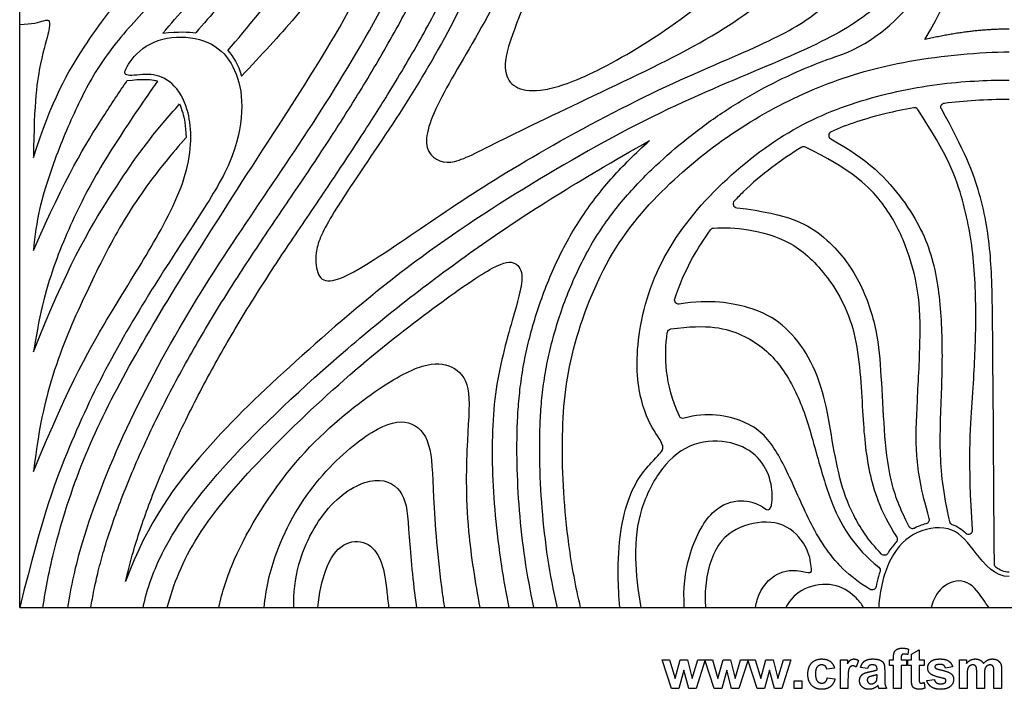
# Model space of a CAD drawing. Units: millimetres. Extents: x -72 to 77, y -123 to 115.
# Drawn here: x -72 to 3, y -122 to -72 of the extents above; entities that cross this region are included whole.
import ezdxf

# ---------------------------------------------------------------- set-up
doc = ezdxf.new("R2010")
doc.units = ezdxf.units.MM
doc.header["$MEASUREMENT"] = 0
doc.layers.add('Layer 03', color=5, linetype='Continuous')

msp = doc.modelspace()

# ---------------------------------------------------------------- linework, layer by layer
at = {"layer": 'Layer 03'}
for p, q in [((-71.528, -116.053), (-71.528, 115.49)), ((-71.528, -116.053), (77.361, -116.053)), ((-4.658, -119.186), (-4.723, -119.589)), ((-4.436, -119.575), (-3.862, -119.242)), ((-3.862, -119.242), (-3.862, -119.983)), ((-22.503, -122.149), (-23.195, -119.983)), ((-23.195, -119.983), (-22.633, -119.983)), ((-22.633, -119.983), (-22.223, -121.402)), ((-22.223, -121.402), (-21.838, -119.983)), ((-21.838, -119.983), (-21.282, -119.983)), ((-21.282, -119.983), (-20.927, -121.402)), ((-20.927, -121.402), (-20.516, -119.983)), ((-19.955, -119.983), (-20.645, -122.149)), ((-20.516, -119.983), (-19.955, -119.983)), ((-19.281, -122.149), (-19.973, -119.983)), ((-19.973, -119.983), (-19.411, -119.983)), ((-19.411, -119.983), (-19.001, -121.402)), ((-19.001, -121.402), (-18.616, -119.983)), ((-18.616, -119.983), (-18.06, -119.983)), ((-18.06, -119.983), (-17.705, -121.402)), ((-17.705, -121.402), (-17.293, -119.983)), ((-16.732, -119.983), (-17.423, -122.149)), ((-17.293, -119.983), (-16.732, -119.983)), ((-16.059, -122.149), (-16.751, -119.983)), ((-16.751, -119.983), (-16.189, -119.983)), ((-16.189, -119.983), (-15.779, -121.402)), ((-15.779, -121.402), (-15.394, -119.983)), ((-15.394, -119.983), (-14.837, -119.983)), ((-14.837, -119.983), (-14.482, -121.402)), ((-14.482, -121.402), (-14.071, -119.983)), ((-13.51, -119.983), (-14.201, -122.149)), ((-14.071, -119.983), (-13.51, -119.983)), ((-9.788, -122.149), (-9.788, -119.983)), ((-9.788, -119.983), (-9.251, -119.983)), ((-9.251, -119.983), (-9.251, -120.288)), ((-6.084, -119.983), (-5.788, -119.983)), ((-6.084, -120.427), (-6.084, -119.983)), ((-5.788, -119.983), (-5.788, -119.82)), ((-5.214, -119.833), (-5.214, -119.983)), ((-5.214, -119.983), (-4.806, -119.983)), ((-4.806, -119.983), (-4.806, -120.427)), ((-4.714, -120.427), (-4.714, -119.983)), ((-4.714, -119.983), (-4.436, -119.983)), ((-4.436, -119.983), (-4.436, -119.575)), ((-3.862, -119.983), (-3.473, -119.983)), ((-3.473, -119.983), (-3.473, -120.427)), ((-0.825, -119.983), (-0.306, -119.983)), ((-0.825, -122.149), (-0.825, -119.983)), ((-0.306, -119.983), (-0.306, -120.276)), ((-10.232, -120.612), (-10.806, -120.705)), ((-8.418, -120.036), (-8.594, -120.539)), ((-7.751, -120.649), (-8.269, -120.575)), ((-7.029, -120.742), (-7.029, -120.684)), ((-5.788, -120.427), (-6.084, -120.427)), ((-5.788, -122.149), (-5.788, -120.427)), ((-4.806, -120.427), (-5.214, -120.427)), ((-5.214, -120.427), (-5.214, -122.149)), ((-4.436, -120.427), (-4.714, -120.427)), ((-4.436, -121.382), (-4.436, -120.427)), ((-3.473, -120.427), (-3.862, -120.427)), ((-3.862, -120.427), (-3.862, -121.322)), ((-1.344, -120.52), (-1.881, -120.612)), ((-21.556, -120.756), (-21.935, -122.149)), ((-21.19, -122.149), (-21.556, -120.756)), ((-18.334, -120.756), (-18.713, -122.149)), ((-17.967, -122.149), (-18.334, -120.756)), ((-15.112, -120.756), (-15.49, -122.149)), ((-14.745, -122.149), (-15.112, -120.756)), ((-10.769, -121.334), (-10.195, -121.409)), ((-9.214, -121.479), (-9.214, -122.149)), ((-7.029, -121.227), (-7.029, -121.112)), ((-6.455, -120.764), (-6.455, -121.435)), ((-3.288, -121.538), (-2.714, -121.464)), ((-0.251, -121.096), (-0.251, -122.149)), ((0.471, -122.149), (0.471, -120.962)), ((1.045, -121.108), (1.045, -122.149)), ((1.768, -122.149), (1.768, -120.91)), ((2.342, -120.76), (2.342, -122.149)), ((-21.935, -122.149), (-22.503, -122.149)), ((-20.645, -122.149), (-21.19, -122.149)), ((-18.713, -122.149), (-19.281, -122.149)), ((-17.423, -122.149), (-17.967, -122.149)), ((-15.49, -122.149), (-16.059, -122.149)), ((-14.201, -122.149), (-14.745, -122.149)), ((-13.269, -122.149), (-13.269, -121.575)), ((-13.269, -121.575), (-12.695, -121.575)), ((-12.695, -122.149), (-13.269, -122.149)), ((-12.695, -121.575), (-12.695, -122.149)), ((-9.214, -122.149), (-9.788, -122.149)), ((-6.306, -122.149), (-6.881, -122.149)), ((-5.214, -122.149), (-5.788, -122.149)), ((-3.482, -121.687), (-3.436, -122.122)), ((-0.251, -122.149), (-0.825, -122.149)), ((1.045, -122.149), (0.471, -122.149)), ((2.342, -122.149), (1.768, -122.149))]:
    msp.add_line(p, q, dxfattribs=at)
for centre, radius, start, end in [((-14.017, -63.285), 12.017, 288.82656, 0.76127), ((-4.217, -78.792), 0.3, 33.44303, 100.38845), ((-10.365, -80.579), 0.3, 114.22929, 241.98513), ((-12.544, -81.726), 0.3, 63.77826, 120.9139), ((-17.552, -85.719), 0.3, 136.75049, 263.6124), ((-3.391, -109.455), 0.3, 283.2948, 15.94611), ((-1.293, -109.526), 0.3, 192.42794, 250.27685), ((-4.367, -109.819), 0.3, 207.43365, 297.54751), ((-0.141, -110.243), 0.3, 226.71033, 3.90487)]:
    msp.add_arc(centre, radius, start, end, dxfattribs=at)
at = {"layer": 'Layer 03', "extrusion": (0, 0, -1)}
for centre, start, end in [((1.928, -78.443), 330.70918, 83.05508), ((19.311, -87.846), 35.91285, 84.75355), ((21.955, -92.96), 261.07083, 17.55108), ((22.508, -95.423), 7.90581, 81.80626), ((21.626, -101.553), 252.57522, 335.85272), ((5.806, -110.941), 148.2486, 222.67435), ((6.476, -111.838), 210.55631, 315.78796), ((7.09, -113.259), 128.71784, 197.76064), ((-2.099, -112.802), 305.74733, 359.60266), ((7.402, -114.443), 191.24699, 301.21539)]:
    msp.add_arc(centre, 0.3, start, end, dxfattribs=at)
at = {"layer": 'Layer 03'}
for points, degree in [([(-3.424, -73.377), (-1.117, -69.334), (-0.092, -65.494), (-0.401, -59.912), (-1.442, -53.938), (-4.854, -45.047), (-10.012, -35.587), (-15.482, -27.51), (-20.736, -19.745), (-26.159, -10.357), (-28.789, -2.979), (-30.401, 4.306), (-30.881, 12.472), (-30.259, 18.888), (-27.233, 26.728), (-22.379, 32.073), (-16.992, 36.189), (-11.12, 39.14), (-5.013, 40.922), (0.744, 41.473), (2.916, 41.473)], 3), ([(-45.973, -21.966), (-35.274, -27.44), (-26.757, -33.185), (-20.301, -39.223), (-13.167, -47.03), (-7.543, -54.908), (-4.276, -61.83), (-4.11, -65.706), (-5.106, -69.195), (-8.545, -72.345), (-14.408, -75.058), (-23.124, -78.544), (-33.13, -84.134), (-42.529, -90.337), (-51.079, -97.738), (-57.634, -103.962), (-61.892, -109.574), (-63.558, -114.1)], 3), ([(-21.048, -41.695), (-19.562, -43.162), (-15.578, -47.167), (-11.735, -52.229), (-8.045, -59.58), (-7.321, -63.746), (-8.429, -68.264), (-11.497, -71.588), (-15.559, -73.775), (-23.73, -77.098), (-33.536, -82.4), (-39.867, -86.509), (-46.048, -90.817), (-48.45, -91.788), (-49.191, -91.072), (-49.398, -89.234), (-48.271, -86.741), (-43.629, -80.053), (-39.731, -73.819), (-36.273, -66.746), (-33.909, -59.929), (-32.379, -52.03), (-32.193, -44.605), (-32.739, -39.324), (-34.312, -34.448), (-33.742, -33.331), (-31.714, -33.308), (-28.661, -35.108), (-24.491, -38.367), (-22.533, -40.228), (-21.048, -41.695)], 3), ([(-20.525, -44.965), (-19.014, -46.437), (-16.058, -49.583), (-12.509, -55.473), (-11.055, -60.725), (-11.338, -65.373), (-14.092, -69.492), (-19.751, -73.576), (-29.099, -77.909), (-37.079, -81.811), (-39.409, -83.015), (-41.569, -81.644), (-39.828, -77.394), (-35.64, -70.853), (-32.822, -63.532), (-30.941, -56.103), (-30.175, -48.471), (-30.741, -40.839), (-29.867, -39.587), (-27.819, -39.518), (-25.122, -40.747), (-22.036, -43.492), (-20.525, -44.965)], 3), ([(-21.66, -46.58), (-20.503, -47.611), (-17.276, -50.624), (-14.358, -56.995), (-14.322, -62.511), (-15.852, -67.102), (-22.652, -72.737), (-29.216, -76.435), (-32.606, -77.39), (-34.38, -77.039), (-35.163, -75.911), (-34.824, -73.569), (-32.162, -67.518), (-29.922, -61.15), (-28.77, -54.203), (-28.449, -47.373), (-27.885, -44.355), (-26.08, -43.932), (-24.218, -44.44), (-22.817, -45.549), (-21.66, -46.58)], 3), ([(-70.489, -82.235), (-69.141, -77.951), (-66.61, -73.555), (-63.253, -69.319), (-59.085, -64.1), (-58.507, -61.235), (-58.98, -59.395), (-60.005, -58.633), (-60.744, -58.595), (-60.796, -58.221), (-60.049, -57.089), (-58.393, -56), (-55.992, -56.328), (-54.551, -57.827), (-53.93, -60.17), (-54.305, -62.887), (-56.148, -65.445), (-59.177, -68.266), (-62.896, -71.889), (-65.715, -75.362), (-67.567, -79.086), (-69.355, -83.414), (-70.32, -86.959), (-70.489, -89.227)], 3), ([(-71.528, -72.231), (-70.579, -72.231), (-69.529, -71.865), (-69.277, -71.922), (-69.243, -72.562), (-69.951, -74.731), (-70.462, -78.02), (-70.489, -82.235)], 3), ([(2.916, -72.589), (-0.082, -72.589), (-3.424, -73.377)], 2), ([(-70.489, -105.844), (-67.72, -99.055), (-64.406, -93.404), (-61.478, -88.858), (-58.416, -82.984), (-58.704, -78.19), (-60.3, -76.277), (-61.816, -75.877), (-63.681, -76.208), (-63.681, -75.633), (-62.252, -73.664), (-59.342, -72.932), (-56.606, -73.699), (-55.229, -75.58), (-54.619, -78.177), (-55.229, -82.08), (-57.689, -86.184), (-60.759, -90.775), (-64.798, -97.386), (-67.828, -103.839), (-69.765, -108.961), (-71.528, -116.053)], 3), ([(-60.755, -72.894), (-59.567, -72.771), (-58.821, -72.784), (-58.283, -72.867)], 3), ([(-55.876, -74.197), (-55.475, -74.642), (-55.088, -75.227), (-54.84, -76.13)], 3), ([(-1.964, -78.145), (-0.486, -77.965), (1.145, -77.851), (2.916, -77.851)], 3), ([(-21.9, -101.676), (-22.993, -99.237), (-23.063, -97.231), (-22.806, -95.381)], 3), ([(-1.394, -109.809), (-0.996, -109.951), (-0.646, -110.18), (-0.347, -110.462)], 3), ([(2.916, -113.402), (2.534, -113.402), (2.207, -113.25), (1.924, -113.046)], 3), ([(-5.731, -119.415), (-5.673, -119.281), (-5.52, -119.196)], 2), ([(-5.52, -119.196), (-5.366, -119.112), (-5.131, -119.112)], 2), ([(-5.131, -119.112), (-4.89, -119.112), (-4.658, -119.186)], 2), ([(-11.951, -120.228), (-11.67, -119.927), (-11.19, -119.927)], 2), ([(-11.19, -119.927), (-10.797, -119.927), (-10.565, -120.096)], 2), ([(-9.251, -120.288), (-9.12, -120.072), (-9.016, -119.999)], 2), ([(-9.016, -119.999), (-8.911, -119.927), (-8.779, -119.927)], 2), ([(-8.779, -119.927), (-8.591, -119.927), (-8.418, -120.036)], 2), ([(-7.973, -120.086), (-7.763, -119.927), (-7.349, -119.927)], 2), ([(-7.349, -119.927), (-6.973, -119.927), (-6.789, -120.018)], 2), ([(-5.788, -119.82), (-5.788, -119.549), (-5.731, -119.415)], 2), ([(-5.16, -119.614), (-5.214, -119.671), (-5.214, -119.833)], 2), ([(-4.984, -119.557), (-5.107, -119.557), (-5.16, -119.614)], 2), ([(-4.723, -119.589), (-4.859, -119.557), (-4.984, -119.557)], 2), ([(-2.992, -120.12), (-2.769, -119.927), (-2.302, -119.927)], 2), ([(-2.302, -119.927), (-1.857, -119.927), (-1.641, -120.077)], 2), ([(-0.306, -120.276), (-0.023, -119.927), (0.367, -119.927)], 2), ([(0.367, -119.927), (0.575, -119.927), (0.728, -120.014)], 2), ([(1.284, -120.014), (1.449, -119.927), (1.635, -119.927)], 2), ([(1.635, -119.927), (1.873, -119.927), (2.037, -120.024)], 2), ([(-12.232, -121.068), (-12.232, -120.528), (-11.951, -120.228)], 2), ([(-11.532, -120.522), (-11.658, -120.672), (-11.658, -121.025)], 2), ([(-11.194, -120.372), (-11.406, -120.372), (-11.532, -120.522)], 2), ([(-10.935, -120.455), (-11.034, -120.372), (-11.194, -120.372)], 2), ([(-10.806, -120.705), (-10.835, -120.539), (-10.935, -120.455)], 2), ([(-10.565, -120.096), (-10.334, -120.266), (-10.232, -120.612)], 2), ([(-9.043, -120.512), (-9.123, -120.578), (-9.168, -120.752)], 2), ([(-8.849, -120.446), (-8.964, -120.446), (-9.043, -120.512)], 2), ([(-8.594, -120.539), (-8.731, -120.446), (-8.849, -120.446)], 2), ([(-8.269, -120.575), (-8.183, -120.245), (-7.973, -120.086)], 2), ([(-7.62, -120.433), (-7.701, -120.495), (-7.751, -120.649)], 2), ([(-7.396, -120.372), (-7.54, -120.372), (-7.62, -120.433)], 2), ([(-7.106, -120.443), (-7.182, -120.372), (-7.396, -120.372)], 2), ([(-7.029, -120.684), (-7.029, -120.515), (-7.106, -120.443)], 2), ([(-6.789, -120.018), (-6.605, -120.109), (-6.53, -120.249)], 2), ([(-6.53, -120.249), (-6.455, -120.389), (-6.455, -120.764)], 2), ([(-3.214, -120.598), (-3.214, -120.314), (-2.992, -120.12)], 2), ([(-2.957, -121.089), (-3.214, -120.912), (-3.214, -120.598)], 2), ([(-2.612, -120.399), (-2.677, -120.444), (-2.677, -120.517)], 2), ([(-2.677, -120.517), (-2.677, -120.579), (-2.62, -120.623)], 2), ([(-2.62, -120.623), (-2.543, -120.681), (-2.086, -120.787)], 2), ([(-2.288, -120.334), (-2.514, -120.334), (-2.612, -120.399)], 2), ([(-2.012, -120.406), (-2.109, -120.334), (-2.288, -120.334)], 2), ([(-1.881, -120.612), (-1.915, -120.478), (-2.012, -120.406)], 2), ([(-1.641, -120.077), (-1.425, -120.227), (-1.344, -120.52)], 2), ([(-0.206, -120.649), (-0.251, -120.784), (-0.251, -121.096)], 2), ([(-0.057, -120.443), (-0.161, -120.514), (-0.206, -120.649)], 2), ([(0.177, -120.372), (0.047, -120.372), (-0.057, -120.443)], 2), ([(0.348, -120.416), (0.285, -120.372), (0.177, -120.372)], 2), ([(0.441, -120.553), (0.411, -120.461), (0.348, -120.416)], 2), ([(0.471, -120.962), (0.471, -120.645), (0.441, -120.553)], 2), ([(0.728, -120.014), (0.88, -120.101), (0.978, -120.276)], 2), ([(0.978, -120.276), (1.12, -120.101), (1.284, -120.014)], 2), ([(1.092, -120.66), (1.045, -120.802), (1.045, -121.108)], 2), ([(1.243, -120.445), (1.138, -120.519), (1.092, -120.66)], 2), ([(1.467, -120.372), (1.348, -120.372), (1.243, -120.445)], 2), ([(1.709, -120.494), (1.63, -120.372), (1.467, -120.372)], 2), ([(1.768, -120.91), (1.768, -120.588), (1.709, -120.494)], 2), ([(2.037, -120.024), (2.202, -120.122), (2.283, -120.31)], 2), ([(2.283, -120.31), (2.342, -120.449), (2.342, -120.76)], 2), ([(-11.951, -121.903), (-12.232, -121.602), (-12.232, -121.068)], 2), ([(-11.658, -121.025), (-11.658, -121.418), (-11.529, -121.58)], 2), ([(-10.916, -121.65), (-10.812, -121.558), (-10.769, -121.334)], 2), ([(-10.195, -121.409), (-10.283, -121.803), (-10.531, -122.004)], 2), ([(-9.168, -120.752), (-9.214, -120.926), (-9.214, -121.479)], 2), ([(-8.344, -121.564), (-8.344, -121.38), (-8.258, -121.237)], 2), ([(-8.258, -121.237), (-8.172, -121.093), (-8.018, -121.016)], 2), ([(-8.018, -121.016), (-7.863, -120.94), (-7.573, -120.883)], 2), ([(-7.662, -121.3), (-7.769, -121.379), (-7.769, -121.502)], 2), ([(-7.363, -121.2), (-7.591, -121.251), (-7.662, -121.3)], 2), ([(-7.573, -120.883), (-7.18, -120.807), (-7.029, -120.742)], 2), ([(-7.029, -121.112), (-7.134, -121.149), (-7.363, -121.2)], 2), ([(-7.05, -121.506), (-7.029, -121.432), (-7.029, -121.227)], 2), ([(-6.455, -121.435), (-6.455, -121.722), (-6.423, -121.858)], 2), ([(-4.418, -121.79), (-4.436, -121.689), (-4.436, -121.382)], 2), ([(-3.862, -121.322), (-3.862, -121.593), (-3.851, -121.638)], 2), ([(-2.076, -121.372), (-2.771, -121.216), (-2.957, -121.089)], 2), ([(-2.714, -121.464), (-2.677, -121.628), (-2.565, -121.713)], 2), ([(-2.086, -120.787), (-1.629, -120.893), (-1.449, -121.045)], 2), ([(-1.884, -121.449), (-1.927, -121.407), (-2.076, -121.372)], 2), ([(-1.844, -121.559), (-1.844, -121.492), (-1.884, -121.449)], 2), ([(-1.269, -121.474), (-1.269, -121.774), (-1.518, -121.989)], 2), ([(-1.449, -121.045), (-1.269, -121.198), (-1.269, -121.474)], 2), ([(-11.196, -122.205), (-11.669, -122.205), (-11.951, -121.903)], 2), ([(-11.529, -121.58), (-11.4, -121.742), (-11.182, -121.742)], 2), ([(-10.531, -122.004), (-10.779, -122.205), (-11.196, -122.205)], 2), ([(-11.182, -121.742), (-11.02, -121.742), (-10.916, -121.65)], 2), ([(-8.151, -122.023), (-8.344, -121.842), (-8.344, -121.564)], 2), ([(-7.625, -122.205), (-7.959, -122.205), (-8.151, -122.023)], 2), ([(-7.769, -121.502), (-7.769, -121.622), (-7.683, -121.71)], 2), ([(-7.683, -121.71), (-7.598, -121.797), (-7.464, -121.797)], 2), ([(-7.269, -122.132), (-7.436, -122.205), (-7.625, -122.205)], 2), ([(-7.464, -121.797), (-7.316, -121.797), (-7.181, -121.696)], 2), ([(-6.956, -121.915), (-7.102, -122.06), (-7.269, -122.132)], 2), ([(-7.181, -121.696), (-7.081, -121.618), (-7.05, -121.506)], 2), ([(-6.936, -121.981), (-6.95, -121.931), (-6.956, -121.915)], 2), ([(-6.881, -122.149), (-6.903, -122.093), (-6.936, -121.981)], 2), ([(-6.423, -121.858), (-6.392, -121.994), (-6.306, -122.149)], 2), ([(-4.339, -122.016), (-4.396, -121.933), (-4.418, -121.79)], 2), ([(-4.158, -122.152), (-4.281, -122.1), (-4.339, -122.016)], 2), ([(-3.883, -122.205), (-4.036, -122.205), (-4.158, -122.152)], 2), ([(-3.436, -122.122), (-3.633, -122.205), (-3.883, -122.205)], 2), ([(-3.851, -121.638), (-3.84, -121.683), (-3.801, -121.713)], 2), ([(-3.801, -121.713), (-3.763, -121.742), (-3.707, -121.742)], 2), ([(-3.707, -121.742), (-3.629, -121.742), (-3.482, -121.687)], 2), ([(-2.951, -122.025), (-3.209, -121.846), (-3.288, -121.538)], 2), ([(-2.252, -122.205), (-2.694, -122.205), (-2.951, -122.025)], 2), ([(-2.565, -121.713), (-2.453, -121.797), (-2.252, -121.797)], 2), ([(-2.252, -121.797), (-2.031, -121.797), (-1.919, -121.714)], 2), ([(-1.518, -121.989), (-1.766, -122.205), (-2.252, -122.205)], 2), ([(-1.919, -121.714), (-1.844, -121.656), (-1.844, -121.559)], 2)]:
    msp.add_open_spline(points, degree=degree, dxfattribs=at)
for points, knots in [([(-67.899, -116.053), (-67.672, -114.554), (-66.893, -110.849), (-63.758, -102.683), (-58.6, -93.222), (-53.131, -85.146), (-47.877, -77.381), (-42.453, -67.993), (-39.823, -60.615), (-38.211, -53.329), (-37.732, -45.163), (-38.353, -38.747), (-41.379, -30.907), (-46.234, -25.562), (-51.62, -21.447), (-57.493, -18.496), (-63.599, -16.713), (-69.356, -16.163), (-71.528, -16.163)], [11.932419, 11.932419, 11.932419, 11.932419, 15.95116, 21.268213, 26.585267, 31.90232, 37.219373, 42.536427, 47.85348, 53.170533, 58.487587, 63.80464, 69.121693, 74.438747, 79.7558, 85.072853, 90.389906, 95.70696, 95.70696, 95.70696, 95.70696]), ([(-66.169, -116.053), (-66.101, -115.624), (-65.937, -114.708), (-65.614, -113.266), (-65.18, -111.674), (-64.625, -109.941), (-63.951, -108.075), (-63.165, -106.104), (-62.39, -104.323), (-61.538, -102.489), (-60.258, -99.908), (-58.73, -97.105), (-57.115, -94.369), (-55.485, -91.744), (-53.302, -88.433), (-50.654, -84.548), (-48.165, -80.817), (-46.223, -77.756), (-44.709, -75.244), (-43.496, -73.138), (-42.336, -71.003), (-40.987, -68.321), (-39.87, -65.701), (-38.986, -63.193), (-38.245, -60.815), (-37.464, -57.842), (-36.771, -54.193), (-36.35, -50.474), (-36.203, -47.453), (-36.201, -45.401), (-36.235, -44.029), (-36.317, -42.602), (-36.513, -40.893), (-36.825, -39.162), (-37.264, -37.394), (-37.831, -35.591), (-38.523, -33.779), (-39.34, -31.995), (-40.279, -30.288), (-41.338, -28.705), (-42.483, -27.256), (-43.687, -25.93), (-45.259, -24.388), (-47.303, -22.615), (-49.896, -20.716), (-52.683, -19.029), (-55.303, -17.74), (-57.25, -16.953), (-58.22, -16.609), (-58.473, -16.523)], [9.804797, 9.804797, 9.804797, 9.804797, 10.672219, 11.664177, 12.753979, 13.967544, 15.297299, 16.715164, 18.205785, 19.176041, 20.752509, 23.959977, 25.549564, 27.096005, 30.130886, 33.470125, 36.484465, 39.088543, 40.708693, 42.341396, 43.943086, 45.559821, 48.337323, 49.625626, 50.86943, 53.310162, 55.762554, 58.281688, 60.779916, 61.799877, 62.38097, 63.519028, 64.653799, 65.816353, 67.028285, 68.290934, 69.587952, 70.902081, 72.207251, 73.475974, 74.702529, 75.892484, 77.049616, 79.098947, 81.293653, 83.461603, 85.598052, 87.120266, 87.654178, 87.654178, 87.654178, 87.654178]), ([(-69.776, -116.053), (-69.577, -114.65), (-68.927, -111.345), (-66.893, -104.888), (-63.706, -98.483), (-59.401, -91.283), (-53.863, -82.575), (-46.994, -72.134), (-42.882, -63.479), (-41.77, -55.201), (-42.709, -49.043), (-45.096, -46.52), (-45.592, -45.997), (-45.344, -45.391), (-44.021, -43.545), (-43.183, -39.273), (-44.548, -32.613), (-48.709, -26.833), (-54.581, -22.059), (-60.296, -19.659), (-66.642, -18.376), (-70.198, -18.282), (-71.528, -18.282)], [9.249422, 9.249422, 9.249422, 9.249422, 12.494051, 16.658735, 20.823418, 24.988102, 29.152786, 33.317469, 37.482153, 41.646837, 45.81152, 49.976204, 54.140888, 58.305571, 62.470255, 66.634939, 70.799622, 74.964306, 79.12899, 83.293673, 87.458357, 91.623041, 91.623041, 91.623041, 91.623041]), ([(-63.558, -114.1), (-63.5, -113.838), (-63.315, -113.046), (-62.94, -111.674), (-62.385, -109.941), (-61.712, -108.075), (-60.926, -106.104), (-60.151, -104.323), (-59.298, -102.489), (-58.019, -99.908), (-56.49, -97.105), (-54.876, -94.369), (-53.246, -91.744), (-51.063, -88.433), (-48.415, -84.548), (-45.925, -80.817), (-43.983, -77.756), (-42.47, -75.244), (-41.257, -73.138), (-40.097, -71.003), (-38.748, -68.321), (-37.631, -65.701), (-36.746, -63.193), (-36.006, -60.815), (-35.225, -57.842), (-34.531, -54.193), (-34.11, -50.474), (-33.963, -47.453), (-33.961, -45.401), (-33.995, -44.029), (-34.078, -42.602), (-34.274, -40.893), (-34.585, -39.162), (-35.024, -37.394), (-35.591, -35.591), (-36.284, -33.779), (-37.1, -31.995), (-38.04, -30.288), (-39.099, -28.705), (-40.243, -27.256), (-41.447, -25.93), (-43.019, -24.388), (-44.532, -23.076), (-45.657, -22.204), (-45.973, -21.966)], [11.128282, 11.128282, 11.128282, 11.128282, 11.664177, 12.753979, 13.967544, 15.2973, 16.715164, 18.205785, 19.176041, 20.752509, 23.959977, 25.549565, 27.096005, 30.130886, 33.470125, 36.484465, 39.088543, 40.708694, 42.341396, 43.943086, 45.559821, 48.337323, 49.625626, 50.869431, 53.310162, 55.762554, 58.281688, 60.779916, 61.799877, 62.38097, 63.519028, 64.653799, 65.816353, 67.028285, 68.290934, 69.587952, 70.902081, 72.207251, 73.475974, 74.702529, 75.892483, 77.049616, 79.098947, 79.890081, 79.890081, 79.890081, 79.890081]), ([(-55.876, -74.197), (-54.361, -72.461), (-51.199, -68.564), (-48.539, -64.275), (-46.806, -58.481), (-47.214, -53.959), (-49.126, -50.303), (-51.513, -49.711), (-52.871, -50.237), (-53.44, -50.762), (-53.725, -50.193), (-53.703, -48.441), (-52.783, -46.536), (-50.747, -45.353), (-47.725, -45.353), (-45.316, -47.259), (-43.673, -50.522), (-43.246, -53.933), (-43.871, -58.955), (-45.003, -62.565), (-47.21, -67.001), (-50.429, -71.431), (-53.366, -74.549), (-54.84, -76.13)], [9.776138, 9.776138, 9.776138, 9.776138, 12.771959, 15.964949, 19.157939, 22.350928, 25.543918, 28.736908, 31.929898, 35.122887, 38.315877, 41.508867, 44.701857, 47.894846, 51.087836, 54.280826, 57.473816, 60.666805, 63.859795, 67.052785, 70.245775, 73.438765, 76.21986, 76.21986, 76.21986, 76.21986]), ([(-60.755, -72.894), (-59.585, -71.49), (-56.945, -68.653), (-54.071, -64.798), (-52.308, -60.965), (-52.254, -57.016), (-54.102, -55.078), (-55.861, -55.132), (-56.669, -55.401), (-56.669, -55.06), (-56.435, -53.355), (-54.671, -51.411), (-51.875, -51.464), (-49.417, -52.853), (-48.438, -56.558), (-48.883, -59.977), (-50.896, -63.735), (-53.099, -67.095), (-55.901, -70.149), (-57.705, -72.189), (-58.283, -72.867)], [6.188163, 6.188163, 6.188163, 6.188163, 8.655696, 11.540928, 14.42616, 17.311392, 20.196624, 23.081856, 25.967088, 28.85232, 31.737552, 34.622784, 37.508017, 40.393249, 43.278481, 46.163713, 49.048945, 51.934177, 54.819409, 56.148312, 56.148312, 56.148312, 56.148312]), ([(-31.088, -116.053), (-31.094, -116.027), (-31.372, -114.803), (-31.842, -112.33), (-32.262, -108.611), (-32.409, -105.59), (-32.411, -103.537), (-32.378, -102.166), (-32.295, -100.739), (-32.099, -99.029), (-31.788, -97.299), (-31.348, -95.53), (-30.782, -93.728), (-30.089, -91.915), (-29.273, -90.131), (-28.333, -88.424), (-27.274, -86.841), (-26.129, -85.392), (-24.926, -84.067), (-23.354, -82.525), (-21.309, -80.751), (-18.717, -78.852), (-15.93, -77.166), (-13.31, -75.876), (-11.362, -75.089), (-10.392, -74.746), (-10.139, -74.659)], [53.25651, 53.25651, 53.25651, 53.25651, 53.310162, 55.762554, 58.281688, 60.779916, 61.799877, 62.38097, 63.519028, 64.653799, 65.816353, 67.028285, 68.290934, 69.587952, 70.902081, 72.207251, 73.475974, 74.702529, 75.892483, 77.049616, 79.098947, 81.293653, 83.461603, 85.598052, 87.120266, 87.654178, 87.654178, 87.654178, 87.654178]), ([(-29.333, -116.053), (-29.698, -114.506), (-30.46, -110.459), (-30.881, -103.3), (-30.259, -96.883), (-27.233, -89.044), (-22.379, -83.699), (-16.992, -79.583), (-11.12, -76.632), (-5.013, -74.85), (0.744, -74.299), (2.916, -74.299)], [49.81982, 49.81982, 49.81982, 49.81982, 53.170533, 58.487587, 63.80464, 69.121693, 74.438747, 79.7558, 85.072853, 90.389906, 95.70696, 95.70696, 95.70696, 95.70696]), ([(-70.489, -89.227), (-68.023, -83.572), (-65.917, -80.178), (-64.037, -77.321), (-63.442, -76.46)], [0, 0, 0, 0, 2.885232, 4.220726, 4.220726, 4.220726, 4.220726]), ([(-61.15, -76.502), (-62.157, -77.887), (-64.384, -81.206), (-66.738, -85.076), (-68.991, -90.172), (-69.971, -93.592), (-70.489, -96.845)], [58.314464, 58.314464, 58.314464, 58.314464, 60.589873, 63.475105, 66.360337, 69.245569, 69.245569, 69.245569, 69.245569]), ([(-63.442, -76.46), (-62.34, -76.326), (-61.706, -76.352), (-61.241, -76.473), (-61.15, -76.502)], [0, 0, 0, 0, 1.071797, 1.350639, 1.350639, 1.350639, 1.350639]), ([(-26.367, -116.053), (-26.448, -115.237), (-26.628, -111.929), (-25.903, -107.18), (-23.516, -104.657), (-23.02, -104.133), (-23.268, -103.527), (-24.591, -101.681), (-25.429, -97.41), (-24.064, -90.75), (-19.903, -84.97), (-14.032, -80.196), (-8.317, -77.796), (-1.97, -76.512), (1.585, -76.419), (2.916, -76.419)], [40.338871, 40.338871, 40.338871, 40.338871, 41.646837, 45.81152, 49.976204, 54.140888, 58.305571, 62.470255, 66.634939, 70.799622, 74.964306, 79.12899, 83.293673, 87.458357, 91.623041, 91.623041, 91.623041, 91.623041]), ([(-70.489, -96.845), (-68.062, -90.628), (-64.513, -84.604), (-61.777, -80.801), (-59.927, -78.69), (-59.502, -78.215)], [0, 0, 0, 0, 3.19299, 6.38598, 7.304874, 7.304874, 7.304874, 7.304874]), ([(-59.502, -78.215), (-59.415, -78.412), (-59.198, -79.007), (-59.045, -79.81), (-59.009, -80.724)], [3.76935, 3.76935, 3.76935, 3.76935, 4.287188, 5.17291, 5.17291, 5.17291, 5.17291]), ([(-4.271, -78.496), (-5.016, -78.633), (-7.492, -79.168), (-9.286, -79.764), (-10.488, -80.305)], [3.339173, 3.339173, 3.339173, 3.339173, 4.566098, 7.71629, 7.71629, 7.71629, 7.71629]), ([(0.158, -110.223), (-0.194, -105.056), (0.187, -99.98), (0.44, -95.661), (0.375, -90.289), (-0.389, -85.57), (-1.723, -82.023), (-3.966, -78.626)], [-21.937017, -21.937017, -21.937017, -21.937017, -17.737356, -13.303016, -8.868677, -4.434338, -0.070216, -0.070216, -0.070216, -0.070216]), ([(1.799, -112.804), (1.741, -104.528), (1.672, -94.398), (1.6, -89.618), (0.908, -85.123), (-0.448, -81.696), (-2.19, -78.59)], [-23.649692, -23.649692, -23.649692, -23.649692, -17.763421, -11.842281, -5.92114, -0.23268, -0.23268, -0.23268, -0.23268]), ([(-59.009, -80.724), (-59.542, -81.337), (-61.615, -83.785), (-63.947, -87.18), (-66.321, -91.916), (-68.913, -97.581), (-70.074, -102.264), (-70.489, -105.844)], [78.790982, 78.790982, 78.790982, 78.790982, 79.824744, 83.017734, 86.210724, 89.403713, 92.596703, 92.596703, 92.596703, 92.596703]), ([(-62.25, -116.053), (-61.935, -114.647), (-60.873, -111.529), (-56.703, -105.597), (-46.935, -96.369), (-36.802, -88.58), (-29.672, -84.082), (-24.135, -80.96)], [58.894566, 58.894566, 58.894566, 58.894566, 64.738929, 71.932143, 79.125358, 86.318572, 93.511786, 93.511786, 93.511786, 93.511786]), ([(-32.84, -116.053), (-32.876, -115.887), (-33.167, -114.537), (-33.619, -111.96), (-33.992, -108.359), (-34.121, -105.453), (-34.12, -103.492), (-34.088, -102.15), (-34.009, -100.737), (-33.825, -99.032), (-33.531, -97.291), (-33.116, -95.517), (-32.581, -93.715), (-31.926, -91.899), (-31.151, -90.092), (-30.253, -88.329), (-29.233, -86.66), (-28.111, -85.117), (-26.927, -83.707), (-25.608, -82.322), (-24.662, -81.432), (-24.135, -80.96)], [52.670573, 52.670573, 52.670573, 52.670573, 53.010865, 55.428268, 57.891308, 60.238728, 61.234161, 61.807813, 62.918898, 64.059999, 65.231319, 66.444088, 67.696656, 68.984225, 70.29722, 71.621083, 72.932455, 74.202496, 75.426788, 76.608299, 78.020514, 78.020514, 78.020514, 78.020514]), ([(-12.699, -81.469), (-14.208, -82.372), (-16.002, -83.704), (-17.55, -85.278), (-17.771, -85.513)], [9.682815, 9.682815, 9.682815, 9.682815, 13.698295, 14.388523, 14.388523, 14.388523, 14.388523]), ([(-3.102, -109.373), (-3.733, -107.166), (-4.168, -104.575), (-4.02, -100.716), (-3.71, -95.464), (-3.902, -91.783), (-4.989, -88.349), (-6.591, -85.394), (-9.028, -83.123), (-12.412, -81.457)], [-21.36067, -21.36067, -21.36067, -21.36067, -18.426208, -15.355174, -12.284139, -9.213104, -6.142069, -3.071034, -0.043293, -0.043293, -0.043293, -0.043293]), ([(-10.506, -80.845), (-7.714, -82.33), (-4.612, -85.627), (-2.664, -89.746), (-2.119, -94.452), (-2.13, -99.2), (-2.428, -104.371), (-2.072, -107.384), (-1.586, -109.59)], [0.215161, 0.215161, 0.215161, 0.215161, 3.653109, 7.306219, 10.959329, 14.612439, 18.265549, 21.829038, 21.829038, 21.829038, 21.829038]), ([(-17.586, -86.017), (-13.567, -86.467), (-10.662, -88.173), (-8.182, -91.507), (-6.953, -95.355), (-6.729, -98.522), (-6.521, -102.759), (-6.161, -106.452), (-5.324, -108.629), (-4.634, -109.958)], [0.13555, 0.13555, 0.13555, 0.13555, 2.988298, 5.976596, 8.964894, 11.953192, 14.94149, 17.929788, 20.727201, 20.727201, 20.727201, 20.727201]), ([(-22.241, -92.87), (-21.907, -91.813), (-21.144, -90.072), (-20.054, -88.36), (-19.554, -87.669)], [-20.901426, -20.901426, -20.901426, -20.901426, -18.264394, -16.401003, -16.401003, -16.401003, -16.401003]), ([(-19.338, -87.546), (-18.534, -87.473), (-16.705, -87.583), (-13.573, -88.395), (-10.89, -90.757), (-8.398, -95.02), (-8.138, -101.708), (-7.77, -105.788), (-6.841, -108.698), (-5.55, -110.783)], [-20.390991, -20.390991, -20.390991, -20.390991, -17.613412, -14.677843, -11.742275, -8.806706, -5.871137, -2.935569, -0.088937, -0.088937, -0.088937, -0.088937]), ([(-60.422, -116.053), (-59.978, -114.334), (-58.413, -110.449), (-53.038, -104.38), (-46.228, -97.988), (-39.728, -92.992), (-35.49, -90.096), (-34.165, -90.004), (-33.548, -91.052), (-34.134, -93.395), (-35.87, -99.171), (-36.108, -105.509), (-35.615, -111.208), (-34.94, -115), (-34.728, -116.053)], [64.760541, 64.760541, 64.760541, 64.760541, 68.426688, 72.703356, 76.980024, 81.256692, 85.53336, 89.810028, 94.086696, 98.363364, 102.640032, 106.916701, 111.193369, 112.828029, 112.828029, 112.828029, 112.828029]), ([(-6.691, -112.047), (-7.729, -110.98), (-8.995, -108.941), (-9.87, -106.445), (-10.477, -103.078), (-11.009, -99.827), (-12.277, -96.805), (-14.115, -94.702), (-16.23, -93.474), (-19.532, -92.884), (-21.908, -93.257)], [-18.823694, -18.823694, -18.823694, -18.823694, -16.641195, -14.263882, -11.886568, -9.509254, -7.131941, -4.754627, -2.377313, -0.144756, -0.144756, -0.144756, -0.144756]), ([(-22.551, -95.125), (-19.737, -94.72), (-16.929, -95.413), (-14.294, -97.56), (-12.575, -100.842), (-11.541, -104.701), (-10.46, -108.413), (-9.111, -110.846), (-7.863, -112.254), (-6.902, -113.024)], [0.065085, 0.065085, 0.065085, 0.065085, 2.571508, 5.143017, 7.714525, 10.286034, 12.857542, 15.429051, 17.865159, 17.865159, 17.865159, 17.865159]), ([(-56.536, -116.053), (-56.309, -114.907), (-55.258, -111.602), (-51.002, -104.697), (-44.633, -99.499), (-40.981, -97.579), (-38.92, -97.766), (-37.515, -99.264), (-37.754, -101.736), (-37.846, -103.528), (-37.939, -105.32), (-38.048, -109.272), (-37.262, -114.186), (-36.913, -116.053)], [54.055608, 54.055608, 54.055608, 54.055608, 56.460037, 60.803116, 65.146196, 69.489276, 73.832356, 78.175435, 82.518515, 82.518515, 82.518515, 86.861595, 89.827904, 89.827904, 89.827904, 89.827904]), ([(-7.558, -114.7), (-9.199, -113.705), (-11.277, -111.443), (-13.006, -107.597), (-14.61, -103.993), (-16.537, -101.943), (-19.864, -101.315), (-21.536, -101.84)], [-14.343261, -14.343261, -14.343261, -14.343261, -11.635753, -8.726814, -5.817876, -2.908938, -0.137879, -0.137879, -0.137879, -0.137879]), ([(-53.133, -116.053), (-53.016, -114.679), (-52.175, -111.041), (-49.11, -106.05), (-44.752, -102.393), (-42.098, -101.792), (-40.495, -103.545), (-40.495, -105.916), (-40.395, -107.828), (-40.294, -109.74), (-40.067, -112.736), (-39.635, -115.7), (-39.58, -116.053)], [39.001221, 39.001221, 39.001221, 39.001221, 41.590752, 45.749827, 49.908903, 54.067978, 58.227053, 62.386128, 62.386128, 62.386128, 66.545204, 67.110283, 67.110283, 67.110283, 67.110283]), ([(-21.527, -116.053), (-21.623, -114.651), (-21.3, -111.909), (-19.486, -108.439), (-17.099, -107.848), (-15.742, -108.373), (-15.172, -108.899), (-14.887, -108.33), (-14.909, -106.578), (-15.829, -104.672), (-17.866, -103.49), (-20.888, -103.49), (-23.297, -105.395), (-24.939, -108.658), (-25.341, -111.863), (-25.02, -114.819), (-24.807, -116.053)], [19.647639, 19.647639, 19.647639, 19.647639, 22.350928, 25.543918, 28.736908, 31.929898, 35.122887, 38.315877, 41.508867, 44.701857, 47.894846, 51.087836, 54.280826, 57.473816, 60.666805, 63.280774, 63.280774, 63.280774, 63.280774]), ([(-50.91, -116.053), (-50.919, -114.987), (-50.651, -112.219), (-48.253, -107.863), (-44.53, -105.956), (-42.442, -107.364), (-42.351, -109.089), (-42.222, -110.777), (-42.117, -112.157), (-41.956, -114.09), (-41.677, -116.053)], [27.154837, 27.154837, 27.154837, 27.154837, 29.518819, 33.208672, 36.898524, 40.588376, 44.278229, 44.278229, 44.278229, 47.297394, 47.297394, 47.297394, 47.297394]), ([(-16.173, -116.053), (-16.14, -115.855), (-15.854, -114.624), (-14.51, -113.215), (-12.751, -113.269), (-11.944, -113.538), (-11.944, -113.197), (-12.177, -111.492), (-13.941, -109.547), (-16.737, -109.601), (-19.195, -110.99), (-19.978, -113.953), (-19.97, -115.588), (-19.929, -116.053)], [16.787584, 16.787584, 16.787584, 16.787584, 17.311392, 20.196624, 23.081856, 25.967088, 28.85232, 31.737552, 34.622784, 37.508017, 40.393249, 43.278481, 44.430913, 44.430913, 44.430913, 44.430913]), ([(2.916, -113.74), (1.844, -113.74), (0.266, -111.859), (-1.129, -109.866), (-4.153, -110.131), (-6.143, -112.121), (-6.809, -114.555), (-6.905, -116.053)], [0, 0, 0, 0, 2.577747, 5.155495, 7.733242, 10.31099, 12.814939, 12.814939, 12.814939, 12.814939]), ([(-4.229, -110.085), (-3.943, -109.936), (-3.643, -109.824), (-3.327, -109.749), (-3.322, -109.748)], [-6.5543927, -6.5543927, -6.5543927, -6.5543927, -5.8827576, -5.8717394, -5.8717394, -5.8717394, -5.8717394]), ([(-49.095, -116.053), (-49.019, -115.012), (-48.503, -112.801), (-47.275, -111.101), (-45.356, -110.966), (-44.245, -112.448), (-44.043, -113.727), (-43.92, -114.776), (-43.875, -115.159), (-43.827, -115.596), (-43.775, -116.053)], [15.537368, 15.537368, 15.537368, 15.537368, 17.277559, 19.437254, 21.596949, 23.756644, 25.916339, 25.916339, 25.916339, 26.703343, 26.703343, 26.703343, 26.703343]), ([(-5.585, -111.145), (-5.801, -111.379), (-6.019, -111.661), (-6.202, -111.964), (-6.217, -111.99)], [7.6634369, 7.6634369, 7.6634369, 7.6634369, 8.2358606, 8.2894014, 8.2894014, 8.2894014, 8.2894014]), ([(-6.804, -113.35), (-6.844, -113.475), (-6.958, -113.855), (-7.051, -114.22), (-7.107, -114.501)], [9.1733032, 9.1733032, 9.1733032, 9.1733032, 9.4124122, 9.9057921, 9.9057921, 9.9057921, 9.9057921]), ([(1.385, -116.053), (1.229, -115.852), (0.643, -114.94), (-0.331, -113.78), (-2.127, -114.261), (-2.781, -115.395), (-2.968, -116.053)], [1.31046, 1.31046, 1.31046, 1.31046, 1.889826, 3.779653, 5.669479, 7.088671, 7.088671, 7.088671, 7.088671]), ([(-8.043, -116.053), (-8.179, -115.818), (-8.682, -115.147), (-10.22, -114.136), (-12.599, -114.461), (-13.555, -115.437), (-13.897, -116.053)], [19.171884, 19.171884, 19.171884, 19.171884, 21.004168, 23.337964, 25.671761, 27.9434, 27.9434, 27.9434, 27.9434])]:
    msp.add_open_spline(points, degree=3, knots=knots, dxfattribs=at)

doc.saveas('drawing.dxf')
